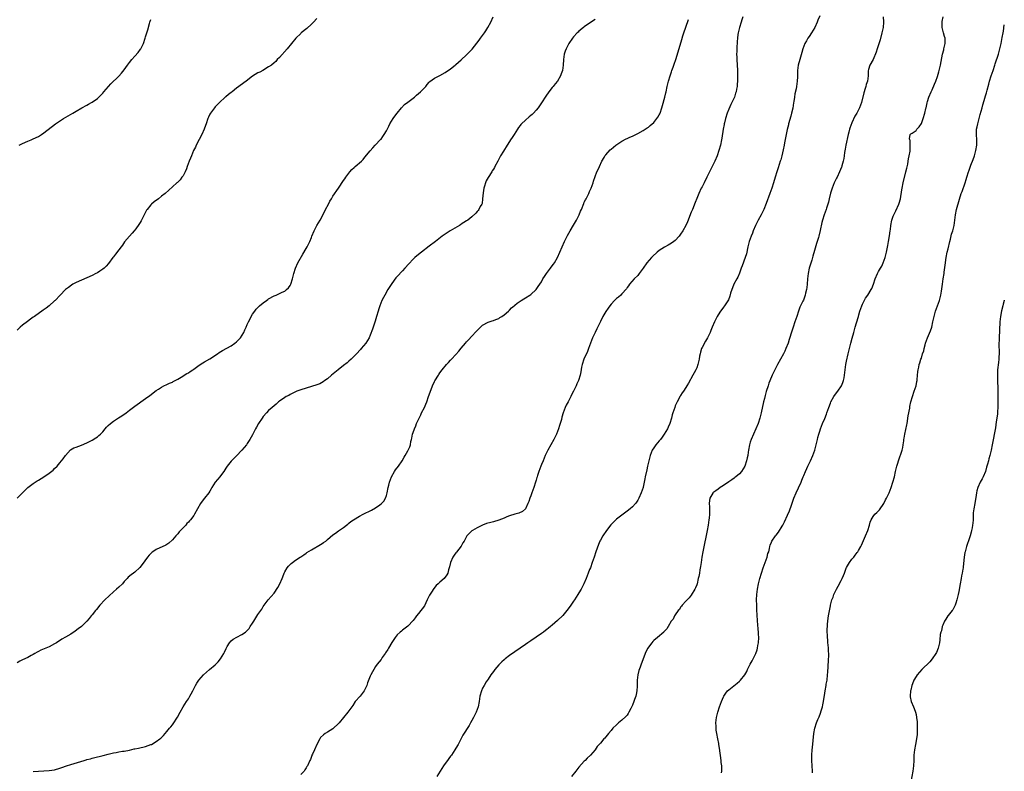
# Model space of a CAD drawing. Units: inches. Extents: x 2592000 to 2595000, y 1488000 to 1491000.
# Drawn here: x 2594632 to 2595000, y 1489861 to 1490142 of the extents above; entities that cross this region are included whole.
import ezdxf

# ---------------------------------------------------------------- set-up
doc = ezdxf.new("R2010")
doc.units = ezdxf.units.IN
doc.header["$MEASUREMENT"] = 0
doc.layers.add('LD25921488_10ft', color=60, linetype='Continuous')

msp = doc.modelspace()

# ---------------------------------------------------------------- linework, layer by layer
at = {"layer": 'LD25921488_10ft'}
for points, elevation in [([(2594931, 1490143.38), (2594930.28, 1490141.72), (2594930.04, 1490141), (2594929.16, 1490139), (2594927.96, 1490137), (2594927, 1490135.65), (2594926.56, 1490135), (2594926.03, 1490134.03), (2594925.42, 1490133), (2594924.66, 1490131), (2594924.28, 1490129.72), (2594923.52, 1490127), (2594922.98, 1490124.98), (2594922.7, 1490123), (2594922.69, 1490121.31), (2594922.63, 1490120.63), (2594922.6, 1490119), (2594922.31, 1490117), (2594922.15, 1490116.15), (2594921.74, 1490114.26), (2594921.54, 1490113), (2594921.3, 1490111.3), (2594921.2, 1490110.8), (2594920.92, 1490108.92), (2594920.49, 1490107), (2594920.15, 1490105.85), (2594919.39, 1490103), (2594919.33, 1490102.67), (2594918.89, 1490100.89), (2594918.21, 1490097.79), (2594917.84, 1490095.84), (2594917.65, 1490095), (2594917.32, 1490093.33), (2594916.81, 1490091), (2594916.42, 1490089.58), (2594916.27, 1490089), (2594915.48, 1490086.52), (2594914.95, 1490085), (2594914.3, 1490083), (2594913.72, 1490081), (2594913.09, 1490078.91), (2594912.41, 1490077), (2594911, 1490073.21), (2594910.06, 1490071), (2594909.07, 1490069), (2594907.95, 1490067), (2594906.96, 1490065.04), (2594906.12, 1490063), (2594905.83, 1490062.17), (2594905.37, 1490061), (2594904.63, 1490059), (2594904.1, 1490057), (2594903.58, 1490054.42), (2594903.19, 1490053), (2594902.06, 1490049.94), (2594901.68, 1490049), (2594901, 1490047.2), (2594900.34, 1490045.66), (2594899.96, 1490045), (2594898.89, 1490043), (2594898.37, 1490041.63), (2594898.1, 1490041), (2594897.69, 1490039.69), (2594897.39, 1490038.61), (2594896.84, 1490037.16), (2594895.46, 1490035), (2594895, 1490034.4), (2594894.37, 1490033.63), (2594893.97, 1490033), (2594893, 1490031.59), (2594892.65, 1490031), (2594891.61, 1490029), (2594890.76, 1490027), (2594890.31, 1490025.69), (2594890.02, 1490025), (2594889.1, 1490023), (2594888.29, 1490021.71), (2594887, 1490019.38), (2594886.85, 1490019), (2594886.41, 1490017.59), (2594886.27, 1490017), (2594886.1, 1490016.1), (2594885.92, 1490015), (2594885.57, 1490013.57), (2594885.48, 1490013), (2594885, 1490011.74), (2594884.65, 1490011), (2594884.1, 1490009.9), (2594883.55, 1490009), (2594881.96, 1490006.04), (2594881.36, 1490005), (2594881, 1490004.48), (2594880.03, 1490003), (2594879.61, 1490002.39), (2594879, 1490001.43), (2594878.84, 1490001.16), (2594877.71, 1489999), (2594877, 1489997.52), (2594876.78, 1489997), (2594876.09, 1489995), (2594875.86, 1489994.14), (2594875.53, 1489993), (2594874.92, 1489991), (2594874.38, 1489989.62), (2594874.04, 1489989), (2594872.85, 1489987), (2594872.13, 1489985.87), (2594871.44, 1489985), (2594871, 1489984.49), (2594869.78, 1489983), (2594869, 1489981.92), (2594868.39, 1489981), (2594867.6, 1489979), (2594867.46, 1489978.54), (2594867.15, 1489977), (2594866.68, 1489975), (2594866.34, 1489973.66), (2594865.77, 1489971), (2594865.67, 1489970.33), (2594865, 1489967.2), (2594864.94, 1489967), (2594864.26, 1489965), (2594863.4, 1489963), (2594863, 1489962.3), (2594862.49, 1489961.51), (2594862.13, 1489961), (2594861, 1489959.78), (2594860.1, 1489959), (2594859, 1489958.15), (2594857, 1489956.72), (2594855, 1489955.15), (2594853.89, 1489954.11), (2594852.93, 1489953.07), (2594851.28, 1489951), (2594849.88, 1489949), (2594849, 1489947.32), (2594848.85, 1489947), (2594848.31, 1489945.69), (2594847.33, 1489943), (2594846.63, 1489941), (2594845.98, 1489939), (2594845.29, 1489937), (2594845, 1489936.31), (2594844.48, 1489935), (2594844.02, 1489933.98), (2594843.64, 1489933), (2594842.78, 1489931), (2594841.78, 1489929), (2594841, 1489927.63), (2594840.63, 1489927), (2594839.98, 1489926.02), (2594839.35, 1489925), (2594839, 1489924.47), (2594837.94, 1489923), (2594837, 1489921.64), (2594836.49, 1489921), (2594835, 1489919.2), (2594833, 1489917.27), (2594831, 1489915.53), (2594830.35, 1489915), (2594829.59, 1489914.41), (2594829, 1489913.92), (2594828.47, 1489913.53), (2594827.79, 1489913), (2594827, 1489912.42), (2594825, 1489911.02), (2594823, 1489909.68), (2594821.94, 1489909), (2594821, 1489908.37), (2594817, 1489905.61), (2594815, 1489904.21), (2594813.43, 1489903), (2594813, 1489902.65), (2594812.13, 1489901.87), (2594811, 1489900.74), (2594809.57, 1489899), (2594809, 1489898.25), (2594808.11, 1489897), (2594807, 1489895.39), (2594806.33, 1489894.33), (2594805.52, 1489893), (2594805, 1489891.98), (2594804.55, 1489891), (2594803.99, 1489889), (2594803.72, 1489887), (2594803.36, 1489885), (2594802.61, 1489883), (2594801.62, 1489881), (2594801, 1489879.88), (2594800.48, 1489879), (2594799.9, 1489878.1), (2594797.6, 1489874.4), (2594795.81, 1489871), (2594795, 1489869.53), (2594794.66, 1489869), (2594793.31, 1489867), (2594793, 1489866.57), (2594792.31, 1489865.69), (2594791.83, 1489865), (2594791, 1489863.85), (2594790.42, 1489863), (2594789.11, 1489861), (2594787.89, 1489859)], 11090), ([(2594631, 1489963.1), (2594633, 1489964.99), (2594633.94, 1489966.06), (2594635, 1489967.02), (2594637, 1489968.49), (2594637.71, 1489969), (2594638.51, 1489969.49), (2594639, 1489969.76), (2594641, 1489971.04), (2594643, 1489972.42), (2594644.44, 1489973.56), (2594645, 1489974.08), (2594645.94, 1489975), (2594647, 1489976.2), (2594648.2, 1489977.8), (2594649.01, 1489979), (2594650.92, 1489981.08), (2594652.19, 1489981.81), (2594653, 1489982.14), (2594655.1, 1489982.9), (2594657, 1489983.75), (2594659, 1489984.75), (2594660.42, 1489985.58), (2594661, 1489985.98), (2594661.58, 1489986.42), (2594662.19, 1489987), (2594663, 1489987.84), (2594663.9, 1489989), (2594664.42, 1489989.58), (2594665, 1489990.21), (2594665.82, 1489991), (2594667, 1489991.86), (2594668.92, 1489993.08), (2594670.13, 1489993.87), (2594671.68, 1489995), (2594673, 1489995.99), (2594675, 1489997.39), (2594679, 1490000.34), (2594680.55, 1490001.45), (2594683, 1490003.3), (2594683.8, 1490003.8), (2594685, 1490004.59), (2594685.81, 1490005), (2594687, 1490005.54), (2594687.96, 1490006.04), (2594689, 1490006.45), (2594689.35, 1490006.65), (2594690.04, 1490007), (2594691, 1490007.52), (2594692.25, 1490008.25), (2594694.4, 1490009.6), (2594695, 1490009.92), (2594695.65, 1490010.35), (2594696.65, 1490011), (2594697, 1490011.24), (2594699, 1490012.71), (2594700.37, 1490013.63), (2594701, 1490013.97), (2594703, 1490015.11), (2594705.88, 1490017), (2594706.52, 1490017.48), (2594707.74, 1490018.26), (2594711, 1490020.03), (2594712.4, 1490021), (2594713, 1490021.49), (2594714.42, 1490023), (2594715.73, 1490025), (2594716.08, 1490025.92), (2594716.65, 1490027), (2594717, 1490027.92), (2594717.5, 1490029), (2594718.07, 1490030.07), (2594718.48, 1490031), (2594719, 1490031.89), (2594719.82, 1490033), (2594720.35, 1490033.65), (2594721.31, 1490034.69), (2594721.63, 1490035), (2594723, 1490036.12), (2594724.16, 1490037), (2594724.66, 1490037.34), (2594725, 1490037.55), (2594727, 1490038.67), (2594727.79, 1490039), (2594729, 1490039.56), (2594730.07, 1490040.07), (2594731, 1490040.47), (2594731.73, 1490041), (2594732.36, 1490041.64), (2594733, 1490042.55), (2594733.24, 1490043), (2594733.87, 1490045), (2594734.38, 1490047), (2594735.06, 1490049), (2594735.95, 1490051), (2594737.74, 1490054.26), (2594739, 1490056.34), (2594739.37, 1490057), (2594739.93, 1490058.07), (2594740.36, 1490059), (2594741, 1490060.49), (2594741.18, 1490061), (2594741.98, 1490063), (2594743.03, 1490065), (2594744.22, 1490067), (2594745, 1490068.4), (2594746.28, 1490071), (2594747.34, 1490073), (2594747.89, 1490074.11), (2594748.47, 1490075), (2594749, 1490075.92), (2594751.11, 1490079), (2594753, 1490081.83), (2594753.5, 1490082.5), (2594753.81, 1490083), (2594755, 1490084.58), (2594755.34, 1490085), (2594756.12, 1490085.88), (2594757, 1490086.71), (2594757.37, 1490087), (2594759.7, 1490089), (2594760.33, 1490089.67), (2594761, 1490090.55), (2594763, 1490092.94), (2594764, 1490094), (2594764.83, 1490095), (2594766.86, 1490097.14), (2594767, 1490097.32), (2594767.73, 1490098.27), (2594768.22, 1490099), (2594769, 1490100.37), (2594769.88, 1490102.12), (2594770.28, 1490103), (2594771.51, 1490105), (2594772.14, 1490105.86), (2594773, 1490107), (2594774.6, 1490109), (2594775.83, 1490110.17), (2594777, 1490111.14), (2594779.5, 1490113), (2594780.29, 1490113.71), (2594781, 1490114.3), (2594781.79, 1490115), (2594783.79, 1490117), (2594784.31, 1490117.69), (2594785, 1490118.53), (2594785.23, 1490118.77), (2594787, 1490120.11), (2594789, 1490121.05), (2594791, 1490122.19), (2594793, 1490123.6), (2594794.74, 1490125), (2594795, 1490125.2), (2594797, 1490126.95), (2594799, 1490128.82), (2594800.08, 1490129.92), (2594801.04, 1490130.96), (2594802.83, 1490133.17), (2594803.7, 1490134.3), (2594804.2, 1490135), (2594805, 1490136.05), (2594805.68, 1490137), (2594806.22, 1490137.78), (2594806.96, 1490139), (2594808.02, 1490141), (2594808.96, 1490143)], 11050), ([(2594743, 1490142.33), (2594741.8, 1490141), (2594741, 1490140.22), (2594739.31, 1490138.69), (2594737.2, 1490137), (2594737, 1490136.82), (2594735.18, 1490135), (2594733.56, 1490133), (2594731.91, 1490131), (2594729, 1490127.83), (2594728.21, 1490127), (2594727.63, 1490126.37), (2594727, 1490125.79), (2594726.01, 1490125), (2594725, 1490124.28), (2594722.83, 1490123), (2594721.65, 1490122.35), (2594721, 1490122.02), (2594719, 1490120.79), (2594716.57, 1490119), (2594715.68, 1490118.32), (2594713.84, 1490117), (2594713, 1490116.33), (2594711.3, 1490115), (2594711, 1490114.73), (2594710.01, 1490113.99), (2594709, 1490113.16), (2594708.78, 1490113), (2594706.6, 1490111), (2594705.82, 1490110.18), (2594705, 1490109.35), (2594704.7, 1490109), (2594703.22, 1490107), (2594703, 1490106.61), (2594702.48, 1490105.53), (2594702.25, 1490105), (2594701.6, 1490103), (2594701, 1490101.4), (2594700.88, 1490101), (2594700.01, 1490099), (2594699, 1490097.2), (2594697.95, 1490095), (2594697.66, 1490094.34), (2594696.95, 1490093), (2594696.12, 1490091), (2594695.83, 1490090.17), (2594695.33, 1490089), (2594694.58, 1490087), (2594694.24, 1490086.24), (2594693.76, 1490085), (2594693, 1490083.59), (2594692.57, 1490083), (2594691.89, 1490082.11), (2594690.87, 1490081.13), (2594690.72, 1490081), (2594689, 1490079.39), (2594687.74, 1490078.26), (2594686.28, 1490077), (2594685, 1490075.95), (2594683.79, 1490075), (2594682.19, 1490073.81), (2594681.25, 1490073), (2594681, 1490072.76), (2594679.58, 1490071), (2594679.33, 1490070.67), (2594678.46, 1490069), (2594677.95, 1490067.95), (2594677.3, 1490066.69), (2594677, 1490066.14), (2594676.27, 1490065), (2594675, 1490063.3), (2594674.76, 1490063), (2594673.92, 1490062.08), (2594672.99, 1490061.01), (2594671.17, 1490058.83), (2594670.31, 1490057.69), (2594669.82, 1490057), (2594669, 1490055.88), (2594667.71, 1490054.29), (2594667, 1490053.28), (2594666.77, 1490053), (2594665.19, 1490050.81), (2594664.27, 1490049.73), (2594663.49, 1490049), (2594663, 1490048.61), (2594661.92, 1490047.92), (2594661, 1490047.3), (2594660.45, 1490047), (2594659, 1490046.27), (2594657, 1490045.39), (2594655, 1490044.58), (2594653, 1490043.66), (2594651.83, 1490043), (2594651.32, 1490042.68), (2594650.15, 1490041.85), (2594649.01, 1490041), (2594647.03, 1490039), (2594645.22, 1490037), (2594645, 1490036.77), (2594643.01, 1490034.99), (2594641.88, 1490034.12), (2594640.72, 1490033.28), (2594637.43, 1490031), (2594637, 1490030.68), (2594636.01, 1490029.99), (2594634.86, 1490029.14), (2594633, 1490027.74), (2594632.15, 1490027), (2594631, 1490025.91)], 11040), ([(2594847, 1490141.98), (2594845, 1490140.7), (2594843, 1490139.26), (2594842.67, 1490139), (2594841, 1490137.6), (2594840.69, 1490137.31), (2594840.38, 1490137), (2594839, 1490135.49), (2594838.62, 1490135), (2594837.27, 1490133), (2594837, 1490132.53), (2594836.21, 1490131), (2594835.88, 1490130.12), (2594835.52, 1490129), (2594835.2, 1490127), (2594835.08, 1490125), (2594834.84, 1490123), (2594834.36, 1490121.64), (2594834.16, 1490121), (2594832.95, 1490119), (2594832.05, 1490117.95), (2594831.34, 1490117), (2594831, 1490116.58), (2594829.77, 1490115), (2594828.61, 1490113.39), (2594827, 1490110.88), (2594825.76, 1490109), (2594825, 1490108.08), (2594823.96, 1490107), (2594823.45, 1490106.55), (2594823, 1490106.12), (2594822.36, 1490105.64), (2594821, 1490104.43), (2594819.47, 1490103), (2594819.24, 1490102.76), (2594819, 1490102.43), (2594818.42, 1490101.58), (2594818.04, 1490101), (2594816.79, 1490099), (2594816.07, 1490097.93), (2594815.41, 1490097), (2594815, 1490096.4), (2594814.12, 1490095), (2594812.78, 1490092.78), (2594811.72, 1490091), (2594810.63, 1490089), (2594809.6, 1490087), (2594809.38, 1490086.62), (2594809, 1490086.05), (2594808.6, 1490085.4), (2594808.38, 1490085), (2594807.03, 1490082.97), (2594806.31, 1490081.69), (2594806.04, 1490081), (2594805.67, 1490079.67), (2594805.46, 1490079), (2594805.2, 1490077.2), (2594805, 1490075), (2594804.76, 1490073.24), (2594804.64, 1490073), (2594804.13, 1490072.13), (2594803.63, 1490071), (2594803.38, 1490070.62), (2594803, 1490070.2), (2594802.45, 1490069.55), (2594801, 1490068.2), (2594799.42, 1490067), (2594799.16, 1490066.83), (2594799, 1490066.76), (2594797.95, 1490066.05), (2594797, 1490065.49), (2594796.73, 1490065.27), (2594796.31, 1490065), (2594792.84, 1490063), (2594791.69, 1490062.31), (2594789.89, 1490061), (2594787.35, 1490059), (2594785, 1490057.3), (2594782.15, 1490055), (2594780.39, 1490053.61), (2594779.67, 1490053), (2594779, 1490052.36), (2594777.36, 1490050.64), (2594775.94, 1490049), (2594775, 1490048.01), (2594773, 1490045.96), (2594772.55, 1490045.45), (2594771, 1490043.34), (2594769.53, 1490041), (2594768.37, 1490039), (2594767.91, 1490038.09), (2594767.37, 1490037), (2594766.56, 1490035), (2594766.17, 1490033.83), (2594765.92, 1490033), (2594765.36, 1490031), (2594764.81, 1490029.19), (2594764.07, 1490027), (2594763.82, 1490026.18), (2594763, 1490023.93), (2594762.55, 1490023), (2594761.28, 1490021), (2594759.62, 1490019), (2594759.32, 1490018.68), (2594757.82, 1490017), (2594757, 1490016.15), (2594755.81, 1490015), (2594755, 1490014.28), (2594754.31, 1490013.69), (2594753, 1490012.63), (2594750.93, 1490011), (2594748.52, 1490009), (2594747, 1490007.67), (2594746.02, 1490007), (2594745.44, 1490006.56), (2594744.16, 1490005.84), (2594743, 1490005.43), (2594741, 1490004.79), (2594737, 1490003.54), (2594735.54, 1490003), (2594735, 1490002.76), (2594733.84, 1490002.15), (2594733, 1490001.77), (2594732.51, 1490001.49), (2594731.54, 1490001), (2594731, 1490000.7), (2594729, 1489999.3), (2594728.62, 1489999), (2594727.78, 1489998.22), (2594727, 1489997.59), (2594726.31, 1489997), (2594725, 1489995.81), (2594724.21, 1489995), (2594723, 1489993.57), (2594722.56, 1489993), (2594721.21, 1489991), (2594720.45, 1489989.55), (2594720.14, 1489989), (2594719, 1489986.72), (2594718.01, 1489985), (2594717, 1489983.45), (2594716.69, 1489983), (2594715, 1489980.93), (2594713, 1489978.91), (2594711, 1489976.91), (2594709.52, 1489975), (2594709, 1489974.25), (2594708.24, 1489973), (2594707, 1489971.38), (2594706.73, 1489971), (2594705.94, 1489970.06), (2594705.03, 1489969), (2594703.76, 1489967), (2594703.51, 1489966.49), (2594703, 1489965.65), (2594702.58, 1489965), (2594701.05, 1489963), (2594700.14, 1489961.86), (2594699.55, 1489961), (2594697.31, 1489957), (2594697, 1489956.55), (2594695.8, 1489955), (2594695.41, 1489954.59), (2594695, 1489954.12), (2594694.45, 1489953.55), (2594693.99, 1489953), (2594693, 1489951.98), (2594691.56, 1489950.44), (2594691, 1489949.76), (2594690.32, 1489949), (2594689, 1489947.45), (2594687.74, 1489946.26), (2594687, 1489945.74), (2594686.54, 1489945.46), (2594683, 1489943.88), (2594681.66, 1489943), (2594681.29, 1489942.71), (2594680.31, 1489941.69), (2594679.74, 1489941), (2594677.78, 1489938.22), (2594676.9, 1489937.1), (2594675, 1489935.38), (2594674.43, 1489935), (2594673.59, 1489934.41), (2594672.53, 1489933.47), (2594672.11, 1489933), (2594671, 1489931.85), (2594670.33, 1489931), (2594669, 1489929.79), (2594668.17, 1489929), (2594667, 1489928.03), (2594663.82, 1489925), (2594661.85, 1489923), (2594660.59, 1489921.41), (2594660.22, 1489921), (2594659, 1489919.43), (2594658.63, 1489919), (2594657.92, 1489918.08), (2594656.98, 1489917.02), (2594655, 1489915.09), (2594653.85, 1489914.15), (2594652.69, 1489913.31), (2594651, 1489912.24), (2594649, 1489911.04), (2594647.71, 1489910.29), (2594645.74, 1489909), (2594645, 1489908.57), (2594643, 1489907.51), (2594639.84, 1489906.16), (2594639, 1489905.77), (2594638.52, 1489905.48), (2594637.65, 1489905), (2594637, 1489904.61), (2594636.19, 1489904.19), (2594635, 1489903.51), (2594633, 1489902.61), (2594631.94, 1489902.06), (2594631, 1489901.44)], 11060), ([(2594631.78, 1490095), (2594633, 1490095.68), (2594635, 1490096.57), (2594636.17, 1490097), (2594636.76, 1490097.24), (2594638.13, 1490097.87), (2594639, 1490098.3), (2594640.12, 1490099), (2594641, 1490099.62), (2594645.28, 1490103), (2594648.35, 1490105), (2594650.06, 1490105.94), (2594651.82, 1490107), (2594653, 1490107.68), (2594655.2, 1490109), (2594657, 1490110.01), (2594657.65, 1490110.35), (2594658.77, 1490111), (2594659, 1490111.14), (2594661, 1490112.5), (2594661.57, 1490113), (2594662.3, 1490113.7), (2594663, 1490114.48), (2594663.41, 1490115), (2594665.12, 1490117), (2594666.03, 1490117.97), (2594669, 1490120.84), (2594670.03, 1490121.97), (2594671, 1490123.22), (2594672.25, 1490125), (2594672.59, 1490125.41), (2594673, 1490125.94), (2594673.86, 1490127), (2594675, 1490128.25), (2594676.28, 1490129.72), (2594677.12, 1490130.88), (2594677.19, 1490131), (2594678.18, 1490133), (2594678.87, 1490135), (2594679, 1490135.47), (2594679.48, 1490137), (2594679.83, 1490138.17), (2594680.47, 1490140.47), (2594680.63, 1490141), (2594681, 1490142.01)], 11030), ([(2594637, 1489860.9), (2594639, 1489861.01), (2594640.92, 1489861.08), (2594643, 1489861.2), (2594645, 1489861.52), (2594647, 1489862.09), (2594647.68, 1489862.32), (2594649.48, 1489863), (2594651, 1489863.5), (2594656.04, 1489865), (2594656.77, 1489865.23), (2594657, 1489865.32), (2594658.36, 1489865.64), (2594659, 1489865.84), (2594659.97, 1489866.03), (2594661, 1489866.28), (2594661.59, 1489866.41), (2594663.19, 1489866.81), (2594665, 1489867.32), (2594667, 1489867.78), (2594667.97, 1489867.97), (2594669, 1489868.14), (2594670.39, 1489868.39), (2594671, 1489868.47), (2594673, 1489868.87), (2594674.74, 1489869.26), (2594675, 1489869.34), (2594676.39, 1489869.61), (2594679, 1489870.16), (2594681, 1489870.88), (2594681.24, 1489871), (2594683, 1489872.01), (2594684.37, 1489873), (2594684.71, 1489873.29), (2594685, 1489873.62), (2594685.68, 1489874.32), (2594687, 1489875.85), (2594687.92, 1489877), (2594688.44, 1489877.56), (2594689, 1489878.26), (2594689.32, 1489878.68), (2594690.89, 1489881.11), (2594691.92, 1489883), (2594693.07, 1489885), (2594694.34, 1489887), (2594695, 1489888.07), (2594695.55, 1489889), (2594696.07, 1489889.93), (2594696.63, 1489891), (2594697, 1489891.75), (2594697.67, 1489893), (2594698.15, 1489893.85), (2594698.91, 1489895), (2594700.66, 1489897), (2594702.91, 1489899), (2594705, 1489900.79), (2594706.11, 1489901.89), (2594707.04, 1489902.96), (2594708.3, 1489905), (2594708.53, 1489905.47), (2594709.15, 1489906.85), (2594709.55, 1489907.55), (2594710.32, 1489909), (2594711, 1489909.75), (2594711.7, 1489910.3), (2594713.07, 1489911.07), (2594715, 1489912.01), (2594716.36, 1489913), (2594716.72, 1489913.28), (2594717.67, 1489914.33), (2594718.14, 1489915), (2594719, 1489916.32), (2594719.41, 1489917), (2594721, 1489919.52), (2594722.03, 1489921), (2594722.41, 1489921.59), (2594723, 1489922.53), (2594724.87, 1489925), (2594727, 1489927.53), (2594728.4, 1489929.6), (2594729.14, 1489931), (2594730.04, 1489933), (2594730.31, 1489933.69), (2594730.76, 1489935), (2594731, 1489935.52), (2594731.89, 1489937), (2594732.39, 1489937.61), (2594733, 1489938.24), (2594733.4, 1489938.6), (2594733.91, 1489939), (2594735, 1489939.82), (2594736.75, 1489941), (2594737, 1489941.15), (2594738.09, 1489941.91), (2594739, 1489942.46), (2594739.32, 1489942.68), (2594741, 1489943.77), (2594744.34, 1489945.66), (2594745, 1489946.12), (2594745.56, 1489946.44), (2594746.39, 1489947), (2594747, 1489947.59), (2594749, 1489949.31), (2594750.01, 1489950.01), (2594751.16, 1489950.84), (2594753, 1489952.08), (2594754.12, 1489953), (2594754.62, 1489953.38), (2594755, 1489953.64), (2594755.73, 1489954.27), (2594756.77, 1489955), (2594759, 1489956.31), (2594760.34, 1489957), (2594763.47, 1489958.53), (2594765, 1489959.41), (2594766.6, 1489960.6), (2594767, 1489960.88), (2594768.03, 1489961.97), (2594768.62, 1489963), (2594769, 1489964.04), (2594769.29, 1489965), (2594769.71, 1489967), (2594769.96, 1489967.96), (2594770.2, 1489969), (2594770.91, 1489971), (2594772, 1489973), (2594772.42, 1489973.58), (2594773.48, 1489975), (2594774.87, 1489977), (2594775.62, 1489978.38), (2594776.04, 1489979), (2594777, 1489980.71), (2594777.19, 1489981), (2594777.76, 1489982.24), (2594777.99, 1489983), (2594778.18, 1489984.18), (2594778.38, 1489985), (2594778.51, 1489985.49), (2594778.8, 1489987), (2594779, 1489987.56), (2594779.47, 1489989), (2594779.96, 1489990.04), (2594780.33, 1489991), (2594781, 1489992.43), (2594781.25, 1489993), (2594781.83, 1489994.17), (2594782.19, 1489995), (2594783.22, 1489997), (2594783.8, 1489998.2), (2594784.14, 1489999), (2594784.8, 1490001), (2594785.32, 1490002.68), (2594786.21, 1490005), (2594787, 1490006.67), (2594787.12, 1490006.88), (2594788.43, 1490009), (2594788.67, 1490009.33), (2594789, 1490009.87), (2594789.84, 1490011), (2594791.45, 1490013), (2594792.24, 1490013.76), (2594793, 1490014.67), (2594793.17, 1490014.83), (2594793.31, 1490015), (2594795, 1490016.8), (2594796.05, 1490017.95), (2594797, 1490019.14), (2594798.55, 1490021), (2594799, 1490021.5), (2594799.71, 1490022.29), (2594801, 1490023.62), (2594802.62, 1490025.38), (2594803, 1490025.77), (2594804.17, 1490027), (2594805, 1490027.7), (2594807, 1490028.89), (2594808.61, 1490029.39), (2594809, 1490029.53), (2594809.88, 1490029.88), (2594811, 1490030.28), (2594811.46, 1490030.54), (2594812.17, 1490031), (2594813, 1490031.59), (2594814.7, 1490033), (2594815, 1490033.29), (2594815.82, 1490034.18), (2594816.74, 1490035), (2594817, 1490035.26), (2594817.94, 1490035.94), (2594819, 1490036.76), (2594819.4, 1490037), (2594820.37, 1490037.63), (2594821, 1490037.96), (2594822.66, 1490039), (2594823, 1490039.24), (2594825.05, 1490041), (2594825.81, 1490042.19), (2594826.4, 1490043), (2594827, 1490043.92), (2594827.55, 1490045), (2594828.11, 1490045.89), (2594828.89, 1490047), (2594830.35, 1490049), (2594831, 1490049.86), (2594831.46, 1490050.54), (2594831.82, 1490051), (2594833.02, 1490053), (2594833.88, 1490055), (2594834.68, 1490057), (2594835.61, 1490059), (2594836.77, 1490061.23), (2594837.73, 1490063), (2594838.92, 1490065.08), (2594840.07, 1490067), (2594841.12, 1490069), (2594841.63, 1490070.37), (2594841.91, 1490071), (2594842.77, 1490073.23), (2594843, 1490073.7), (2594843.45, 1490074.55), (2594843.71, 1490075), (2594844.73, 1490077), (2594845, 1490077.68), (2594845.56, 1490079), (2594846.26, 1490081), (2594846.42, 1490081.58), (2594847, 1490083.34), (2594847.67, 1490085), (2594848.13, 1490085.87), (2594848.63, 1490087), (2594849.61, 1490089), (2594850.39, 1490090.39), (2594850.71, 1490091), (2594851, 1490091.44), (2594852.71, 1490093.29), (2594853, 1490093.55), (2594854.77, 1490095), (2594857, 1490096.49), (2594858.63, 1490097.37), (2594859, 1490097.52), (2594860, 1490098), (2594861, 1490098.41), (2594862.29, 1490099), (2594863, 1490099.35), (2594865, 1490100.5), (2594866.51, 1490101.49), (2594867, 1490101.79), (2594867.66, 1490102.34), (2594869, 1490103.51), (2594870.16, 1490105), (2594870.5, 1490105.5), (2594871, 1490106.32), (2594871.23, 1490106.77), (2594871.33, 1490107), (2594871.98, 1490109), (2594872.18, 1490109.82), (2594873.06, 1490113), (2594873.45, 1490114.55), (2594873.58, 1490115), (2594874.03, 1490117), (2594874.51, 1490119), (2594875.07, 1490121), (2594875.57, 1490122.43), (2594875.75, 1490123), (2594876.16, 1490124.16), (2594876.63, 1490125.37), (2594877.18, 1490127), (2594878.06, 1490129.94), (2594879.41, 1490134.59), (2594879.85, 1490135.85), (2594880.22, 1490137), (2594881, 1490139.17), (2594881.93, 1490142.07)], 11070), ([(2594902.25, 1490143), (2594901.84, 1490141.84), (2594901.64, 1490141), (2594900.95, 1490139), (2594900.49, 1490137), (2594900.4, 1490136.4), (2594900.23, 1490135), (2594900.19, 1490133.81), (2594900.11, 1490133), (2594900.04, 1490132.04), (2594900.01, 1490129.99), (2594899.95, 1490129), (2594899.96, 1490127.96), (2594899.99, 1490127), (2594900.24, 1490123), (2594900.28, 1490121), (2594900.27, 1490120.27), (2594900.23, 1490119), (2594900.13, 1490117.87), (2594900.08, 1490117), (2594899.93, 1490115.93), (2594899.77, 1490115), (2594899.56, 1490114.44), (2594899.15, 1490113), (2594898.16, 1490111), (2594897.71, 1490110.29), (2594897, 1490108.44), (2594896.36, 1490107), (2594895.73, 1490105), (2594895.36, 1490103.36), (2594895.3, 1490103), (2594895.28, 1490102.72), (2594894.95, 1490100.95), (2594894.41, 1490097.59), (2594894.3, 1490097), (2594893.85, 1490095), (2594893.27, 1490093), (2594892.6, 1490091), (2594891.8, 1490089), (2594890.83, 1490087), (2594888.8, 1490083), (2594887.76, 1490081), (2594887, 1490079.48), (2594886.74, 1490079), (2594885.84, 1490077), (2594885.06, 1490075.06), (2594884.42, 1490073.58), (2594883.38, 1490071), (2594883, 1490069.96), (2594881.63, 1490066.37), (2594881, 1490065.04), (2594879.84, 1490063), (2594879, 1490061.71), (2594878.48, 1490061), (2594877, 1490059.39), (2594876.51, 1490059), (2594875.64, 1490058.36), (2594875, 1490057.97), (2594874.38, 1490057.62), (2594873, 1490056.91), (2594871, 1490055.65), (2594870.19, 1490055), (2594868.55, 1490053.45), (2594868.14, 1490053), (2594866.41, 1490051), (2594865, 1490048.98), (2594863.45, 1490047), (2594863.28, 1490046.72), (2594863, 1490046.35), (2594861.58, 1490045), (2594859.91, 1490043), (2594859.56, 1490042.44), (2594859, 1490041.79), (2594858.71, 1490041.29), (2594857, 1490039.41), (2594856.6, 1490039), (2594855.76, 1490038.24), (2594855, 1490037.67), (2594854.3, 1490037), (2594853, 1490035.64), (2594852.51, 1490035), (2594851.88, 1490034.12), (2594851, 1490032.82), (2594849.98, 1490031), (2594849, 1490029.15), (2594847.67, 1490026.33), (2594847.01, 1490025), (2594846.11, 1490023), (2594845.33, 1490021), (2594844.6, 1490019), (2594844.13, 1490017.87), (2594842.86, 1490015), (2594842.22, 1490013), (2594841.99, 1490011.99), (2594841.67, 1490010.33), (2594841.39, 1490009), (2594840.8, 1490007), (2594840.22, 1490005.78), (2594839.9, 1490005), (2594838.93, 1490003), (2594838.27, 1490001.73), (2594837.96, 1490001), (2594836.92, 1489999), (2594836.24, 1489997.76), (2594835.9, 1489997), (2594835.09, 1489994.91), (2594834.63, 1489993.37), (2594834.42, 1489992.42), (2594834.01, 1489991), (2594833.73, 1489990.27), (2594833.37, 1489989), (2594832.6, 1489987), (2594831.64, 1489985), (2594830.44, 1489983), (2594829.34, 1489981), (2594828.42, 1489979), (2594828.01, 1489977.99), (2594827.56, 1489977), (2594827, 1489975.58), (2594826.73, 1489975), (2594825.95, 1489973), (2594825.49, 1489971.49), (2594825.32, 1489971), (2594825.25, 1489970.75), (2594825, 1489969.72), (2594824.79, 1489969), (2594824.17, 1489967), (2594823.41, 1489965), (2594823, 1489963.87), (2594822.62, 1489963), (2594822.2, 1489961.8), (2594821.87, 1489961), (2594821, 1489959.05), (2594819.91, 1489958.09), (2594818.55, 1489957.45), (2594817, 1489957.1), (2594815, 1489956.41), (2594814.02, 1489956.02), (2594813, 1489955.58), (2594811, 1489954.79), (2594809, 1489954.17), (2594808.06, 1489953.94), (2594806.49, 1489953.51), (2594804.98, 1489953), (2594803, 1489951.99), (2594801.2, 1489951), (2594801, 1489950.84), (2594799.04, 1489949), (2594798.03, 1489947), (2594797.62, 1489946.38), (2594796.91, 1489945.09), (2594795.17, 1489942.83), (2594795, 1489942.56), (2594794.33, 1489941.67), (2594793.89, 1489941), (2594792.98, 1489939), (2594792.57, 1489937.43), (2594792.46, 1489937), (2594792.25, 1489936.25), (2594791.96, 1489935), (2594791.62, 1489934.38), (2594790.62, 1489933), (2594789, 1489931.6), (2594788.39, 1489931), (2594787.65, 1489930.35), (2594786.72, 1489929.28), (2594785.86, 1489927.86), (2594785.18, 1489926.82), (2594784.52, 1489925.48), (2594784.31, 1489925), (2594783.2, 1489922.8), (2594782.39, 1489921.61), (2594781.92, 1489921), (2594781, 1489919.87), (2594780.26, 1489919), (2594779.72, 1489918.28), (2594779, 1489917.25), (2594777, 1489915.15), (2594775, 1489913.69), (2594774.64, 1489913.36), (2594774.17, 1489913), (2594773, 1489911.89), (2594772.31, 1489911), (2594771.76, 1489910.24), (2594771, 1489909.13), (2594769.76, 1489907), (2594769.5, 1489906.5), (2594768.73, 1489905.27), (2594768.52, 1489905), (2594767.46, 1489903.46), (2594767, 1489902.76), (2594765.61, 1489901), (2594765, 1489900.1), (2594764.3, 1489899), (2594763.84, 1489898.16), (2594763.25, 1489897), (2594763, 1489896.46), (2594762.01, 1489893.99), (2594761.68, 1489893), (2594761, 1489891.54), (2594760.73, 1489891), (2594759.99, 1489890.01), (2594759.19, 1489889), (2594757.4, 1489887), (2594756.42, 1489885.58), (2594756.04, 1489885), (2594754.64, 1489883), (2594753.01, 1489881), (2594751.32, 1489879), (2594751, 1489878.67), (2594749.25, 1489877), (2594749, 1489876.82), (2594747, 1489875.58), (2594746.11, 1489875), (2594745.46, 1489874.54), (2594744.44, 1489873.56), (2594744.08, 1489873), (2594743.03, 1489871), (2594742.13, 1489869), (2594741.35, 1489867.35), (2594741.2, 1489867), (2594741.16, 1489866.84), (2594740.61, 1489865.39), (2594740.4, 1489865), (2594739.57, 1489863), (2594739.31, 1489862.69), (2594739, 1489862.18), (2594738.49, 1489861.51), (2594738.22, 1489861), (2594737, 1489859.72)], 11080), ([(2594954.66, 1490143), (2594954.82, 1490141.18), (2594954.86, 1490141), (2594954.66, 1490139), (2594954.23, 1490137), (2594953.54, 1490134.46), (2594952.52, 1490131), (2594952.16, 1490129.84), (2594951, 1490127.06), (2594949.7, 1490125), (2594949.28, 1490123.28), (2594949.15, 1490122.85), (2594949.14, 1490121), (2594948.81, 1490119), (2594948.3, 1490117.7), (2594948.21, 1490117), (2594947.89, 1490115.89), (2594947.58, 1490115), (2594947.45, 1490114.55), (2594946.56, 1490111), (2594945.86, 1490109), (2594944.86, 1490107), (2594944.16, 1490105.84), (2594943, 1490103.41), (2594942.83, 1490103), (2594942.75, 1490102.75), (2594942.11, 1490101), (2594941.83, 1490099.83), (2594941.59, 1490099), (2594940.76, 1490095), (2594940.5, 1490093.5), (2594940.26, 1490092.26), (2594940.09, 1490091), (2594939.99, 1490090.01), (2594939.75, 1490089), (2594939.28, 1490087.28), (2594939.22, 1490087), (2594939.17, 1490086.83), (2594938.45, 1490085), (2594937.49, 1490083), (2594937.32, 1490082.68), (2594937, 1490082.14), (2594936.62, 1490081.39), (2594936.44, 1490081), (2594935.59, 1490079), (2594935.47, 1490078.53), (2594935, 1490077.04), (2594934.57, 1490075), (2594934.31, 1490073.69), (2594933.51, 1490071.51), (2594933.36, 1490071), (2594932.66, 1490069), (2594932.07, 1490067), (2594931.84, 1490066.16), (2594931.18, 1490063.18), (2594930.65, 1490061), (2594930.52, 1490060.52), (2594930.07, 1490059), (2594929.8, 1490058.2), (2594929, 1490055.61), (2594928.42, 1490053.58), (2594928.29, 1490053), (2594928, 1490052), (2594927.52, 1490050.48), (2594927.1, 1490049), (2594926.68, 1490047), (2594926.46, 1490045), (2594926.3, 1490043), (2594926.16, 1490041.84), (2594926.03, 1490041), (2594925.71, 1490039.71), (2594925.55, 1490039), (2594925, 1490037.41), (2594924.88, 1490037.12), (2594924.65, 1490036.65), (2594923.59, 1490034.41), (2594923.08, 1490033), (2594922.4, 1490031), (2594922.02, 1490029.98), (2594921.72, 1490029), (2594921.02, 1490026.98), (2594920.54, 1490025.46), (2594919.62, 1490022.38), (2594919.16, 1490021), (2594918.39, 1490019), (2594917.94, 1490018.06), (2594917.42, 1490017), (2594915.18, 1490013), (2594914.17, 1490011), (2594913.26, 1490009), (2594913, 1490008.38), (2594912.02, 1490005.98), (2594911.67, 1490005), (2594911.02, 1490002.98), (2594910.57, 1490001.43), (2594910.33, 1490000.33), (2594910, 1489999), (2594909.06, 1489994.94), (2594908.55, 1489993), (2594907.93, 1489991), (2594907.17, 1489989), (2594906.23, 1489987), (2594905.34, 1489985), (2594905, 1489983.93), (2594904.73, 1489983), (2594904.37, 1489981), (2594904.26, 1489980.26), (2594904.1, 1489979), (2594903.92, 1489978.08), (2594903.67, 1489977), (2594902.95, 1489975), (2594901.75, 1489973), (2594901, 1489972.17), (2594899.65, 1489971), (2594899.28, 1489970.72), (2594899, 1489970.54), (2594898.11, 1489969.89), (2594897, 1489969.16), (2594895, 1489967.72), (2594893.79, 1489967), (2594893, 1489966.45), (2594892.19, 1489965.81), (2594891.04, 1489965), (2594891, 1489964.95), (2594889.96, 1489963), (2594889.79, 1489962.21), (2594889.7, 1489961), (2594889.76, 1489959.76), (2594889.75, 1489959), (2594889.78, 1489958.22), (2594889.76, 1489957), (2594889.61, 1489955.61), (2594889.57, 1489955), (2594889.25, 1489953), (2594888.92, 1489951), (2594888.41, 1489948.41), (2594887.9, 1489946.1), (2594887.27, 1489943), (2594886.93, 1489940.93), (2594886.66, 1489939), (2594886.47, 1489937.53), (2594886.21, 1489936.21), (2594886.02, 1489935), (2594885.75, 1489933.74), (2594885.61, 1489933), (2594885.13, 1489931), (2594885, 1489930.62), (2594884.53, 1489929.47), (2594884.32, 1489929), (2594883, 1489926.76), (2594882.2, 1489925.8), (2594881.41, 1489925), (2594881, 1489924.51), (2594879.57, 1489923), (2594879.34, 1489922.66), (2594879, 1489922.25), (2594878.53, 1489921.47), (2594878.13, 1489921), (2594877, 1489919.39), (2594876.77, 1489919), (2594876.19, 1489917.81), (2594875.52, 1489917), (2594874.29, 1489915), (2594873.82, 1489914.18), (2594873, 1489913.31), (2594872.87, 1489913.13), (2594872.73, 1489913), (2594870.38, 1489911), (2594869, 1489909.8), (2594868.59, 1489909.41), (2594868.25, 1489909), (2594867, 1489907.32), (2594866.78, 1489907), (2594866.12, 1489905.88), (2594865.73, 1489905), (2594864.46, 1489901.54), (2594864.29, 1489901), (2594863.9, 1489899.9), (2594863.41, 1489898.59), (2594862.98, 1489897.02), (2594862.78, 1489895), (2594862.77, 1489893), (2594862.73, 1489892.73), (2594862.63, 1489891), (2594862.38, 1489889.62), (2594862.2, 1489889), (2594861.77, 1489887.77), (2594861.52, 1489887), (2594861, 1489885.64), (2594860.81, 1489885.19), (2594860.37, 1489884.37), (2594859.68, 1489883), (2594859.43, 1489882.57), (2594859, 1489881.97), (2594858.56, 1489881.44), (2594857, 1489880.01), (2594855.74, 1489879), (2594855.36, 1489878.64), (2594855, 1489878.33), (2594853.71, 1489877), (2594853, 1489876.21), (2594852.02, 1489875), (2594851.58, 1489874.42), (2594851, 1489873.76), (2594850.66, 1489873.34), (2594850.34, 1489873), (2594849, 1489871.41), (2594848.58, 1489871), (2594847.84, 1489870.16), (2594847, 1489868.97), (2594845.33, 1489867), (2594844.11, 1489865.89), (2594843.27, 1489865), (2594843, 1489864.76), (2594841, 1489862.5), (2594839.79, 1489861), (2594838.25, 1489859)], 11100), ([(2594894.34, 1489860.34), (2594894.45, 1489861), (2594894.37, 1489862.37), (2594894.37, 1489863), (2594894.21, 1489864.21), (2594894.13, 1489865), (2594893.56, 1489869.56), (2594893.3, 1489871), (2594893.26, 1489871.26), (2594892.87, 1489873), (2594892.49, 1489875), (2594892.3, 1489876.3), (2594892.23, 1489877), (2594892.23, 1489877.77), (2594892.18, 1489879), (2594892.41, 1489881), (2594892.86, 1489883), (2594893.48, 1489885), (2594894.24, 1489887), (2594895, 1489888.72), (2594895.16, 1489889), (2594895.86, 1489890.14), (2594896.58, 1489891), (2594897, 1489891.44), (2594900.13, 1489893.87), (2594901, 1489894.59), (2594901.38, 1489895), (2594902.97, 1489897.03), (2594903.71, 1489898.29), (2594904.05, 1489899), (2594905.05, 1489901), (2594905.73, 1489902.27), (2594906.08, 1489903), (2594907, 1489904.74), (2594907.12, 1489905), (2594907.61, 1489906.39), (2594907.77, 1489907), (2594907.91, 1489907.91), (2594908.09, 1489909), (2594908.2, 1489911), (2594908.17, 1489912.17), (2594908.12, 1489913), (2594907.99, 1489914.01), (2594907.82, 1489915.82), (2594907.68, 1489917), (2594907.57, 1489919.57), (2594907.55, 1489921), (2594907.43, 1489923), (2594907.38, 1489925), (2594907.47, 1489927), (2594907.7, 1489929), (2594908.09, 1489931), (2594908.61, 1489933), (2594909.22, 1489935), (2594909.9, 1489937), (2594910.65, 1489939), (2594911.37, 1489941), (2594911.66, 1489942.34), (2594911.92, 1489943), (2594912.28, 1489944.28), (2594912.35, 1489945), (2594912.49, 1489945.51), (2594913, 1489946.63), (2594913.15, 1489947), (2594914.53, 1489949), (2594914.76, 1489949.24), (2594915.63, 1489950.37), (2594917, 1489952.59), (2594917.24, 1489953), (2594917.84, 1489954.16), (2594919, 1489956.67), (2594919.67, 1489958.33), (2594920.4, 1489960.4), (2594921.36, 1489963), (2594922.2, 1489965), (2594923.09, 1489966.91), (2594924.02, 1489969), (2594924.28, 1489969.72), (2594924.81, 1489971), (2594925, 1489971.5), (2594925.63, 1489973), (2594926.19, 1489974.19), (2594926.54, 1489975), (2594927.5, 1489977), (2594928.39, 1489979), (2594929.11, 1489981), (2594929.67, 1489983), (2594930.14, 1489985), (2594930.33, 1489985.67), (2594930.65, 1489987), (2594931, 1489988.05), (2594931.29, 1489989), (2594932.06, 1489991), (2594932.85, 1489992.85), (2594933.49, 1489994.51), (2594933.7, 1489995), (2594934.4, 1489997), (2594935, 1489998.56), (2594935.16, 1489999), (2594936.22, 1490001), (2594936.52, 1490001.48), (2594937.72, 1490003), (2594939.11, 1490005), (2594939.69, 1490006.31), (2594939.91, 1490007), (2594940.09, 1490008.09), (2594940.27, 1490009), (2594940.46, 1490011), (2594940.73, 1490013), (2594941, 1490014.23), (2594941.66, 1490017), (2594942.11, 1490019), (2594942.45, 1490020.45), (2594942.58, 1490021), (2594943.11, 1490022.89), (2594943.72, 1490025), (2594943.99, 1490026.01), (2594944.31, 1490027), (2594945.39, 1490030.61), (2594945.46, 1490031), (2594945.58, 1490031.58), (2594945.99, 1490033), (2594946.7, 1490035), (2594947, 1490035.61), (2594948.16, 1490037.84), (2594949, 1490039), (2594950.27, 1490041), (2594950.51, 1490041.49), (2594951.15, 1490043), (2594951.76, 1490045), (2594952.57, 1490047), (2594953, 1490047.79), (2594953.74, 1490049), (2594954.2, 1490049.8), (2594954.74, 1490051), (2594955.45, 1490053), (2594955.95, 1490055), (2594956.44, 1490057.56), (2594956.69, 1490059), (2594957.08, 1490061.08), (2594957.39, 1490063), (2594957.45, 1490063.45), (2594957.6, 1490065), (2594957.91, 1490067), (2594958.42, 1490068.42), (2594958.65, 1490069), (2594959.48, 1490070.52), (2594960.6, 1490073), (2594960.7, 1490073.3), (2594961.15, 1490075), (2594961.71, 1490078.29), (2594961.81, 1490079), (2594962.23, 1490081), (2594963.23, 1490085), (2594963.54, 1490086.46), (2594963.88, 1490087.88), (2594964.07, 1490089), (2594964.13, 1490089.87), (2594964.48, 1490091), (2594964.8, 1490092.8), (2594964.79, 1490093), (2594964.75, 1490093.25), (2594964.81, 1490095), (2594964.75, 1490096.75), (2594964.67, 1490097), (2594964.59, 1490097.41), (2594964.85, 1490099), (2594965, 1490099.22), (2594965.54, 1490099.54), (2594967, 1490100.49), (2594967.32, 1490101), (2594968.18, 1490101.82), (2594969, 1490103.14), (2594969.73, 1490105), (2594970.33, 1490107), (2594970.72, 1490108.72), (2594970.77, 1490109), (2594971.16, 1490110.84), (2594971.32, 1490111.32), (2594971.81, 1490113), (2594972.64, 1490115), (2594973, 1490115.71), (2594973.86, 1490117.86), (2594974.36, 1490119), (2594975, 1490120.73), (2594975.51, 1490122.49), (2594976.12, 1490125), (2594976.95, 1490129.05), (2594977.34, 1490130.66), (2594977.44, 1490131), (2594977.85, 1490133), (2594977.85, 1490134.15), (2594977.83, 1490135), (2594977.6, 1490135.6), (2594977.3, 1490137), (2594977, 1490138.07), (2594976.81, 1490139), (2594976.74, 1490140.74), (2594976.75, 1490141), (2594976.79, 1490141.21), (2594977.16, 1490143)], 11110), ([(2594928.34, 1489860.34), (2594928.36, 1489861), (2594928.22, 1489863), (2594928.05, 1489865), (2594928.02, 1489867), (2594928.15, 1489869), (2594928.24, 1489869.76), (2594928.79, 1489875), (2594929.14, 1489877), (2594929.78, 1489879), (2594930.34, 1489880.34), (2594930.76, 1489881.24), (2594931.33, 1489882.67), (2594931.56, 1489883.56), (2594931.99, 1489885), (2594932.18, 1489885.82), (2594932.4, 1489887), (2594932.65, 1489888.65), (2594932.76, 1489889.24), (2594933.01, 1489891.01), (2594933.38, 1489893), (2594933.45, 1489893.45), (2594933.72, 1489895), (2594933.94, 1489897), (2594934.01, 1489897.99), (2594934.29, 1489902.29), (2594934.36, 1489904.36), (2594934.35, 1489905), (2594934.31, 1489905.69), (2594934.26, 1489907), (2594934.17, 1489908.17), (2594934.08, 1489909), (2594934.02, 1489910.02), (2594933.92, 1489911), (2594933.91, 1489911.91), (2594933.84, 1489913), (2594933.82, 1489914.18), (2594933.85, 1489915), (2594933.93, 1489915.93), (2594933.97, 1489917), (2594934.15, 1489918.15), (2594934.26, 1489919), (2594935, 1489922.83), (2594935.04, 1489923), (2594935.58, 1489925), (2594935.97, 1489926.03), (2594936.32, 1489927), (2594937.23, 1489929), (2594937.84, 1489930.16), (2594939, 1489932.26), (2594939.43, 1489933), (2594939.93, 1489934.07), (2594940.27, 1489935), (2594940.91, 1489936.91), (2594941, 1489937.13), (2594942.07, 1489939), (2594943, 1489940.22), (2594943.7, 1489941), (2594944.28, 1489941.72), (2594945, 1489942.67), (2594945.15, 1489942.85), (2594945.25, 1489943), (2594945.53, 1489943.53), (2594946.35, 1489945), (2594946.57, 1489945.43), (2594948.15, 1489949), (2594948.94, 1489951), (2594949.57, 1489953), (2594949.87, 1489954.13), (2594950.23, 1489955), (2594951, 1489956.2), (2594951.65, 1489957), (2594952.35, 1489957.64), (2594953.3, 1489958.7), (2594954.93, 1489961.07), (2594955.64, 1489962.36), (2594955.98, 1489963), (2594956.95, 1489965), (2594957.75, 1489967), (2594958.39, 1489969), (2594958.89, 1489971), (2594959.34, 1489973), (2594959.82, 1489975), (2594960.14, 1489976.14), (2594960.39, 1489977), (2594960.57, 1489977.43), (2594961.1, 1489978.9), (2594961.17, 1489979.17), (2594961.83, 1489981), (2594962.05, 1489981.95), (2594962.24, 1489983), (2594962.42, 1489984.42), (2594962.46, 1489985), (2594962.52, 1489985.48), (2594962.79, 1489987), (2594963.59, 1489990.41), (2594963.66, 1489991), (2594964.12, 1489993.88), (2594964.66, 1489996.66), (2594964.74, 1489997.26), (2594965.12, 1489999), (2594965.67, 1490001), (2594966.36, 1490003), (2594966.99, 1490005), (2594967.29, 1490006.71), (2594967.37, 1490007), (2594967.44, 1490007.44), (2594967.65, 1490010.35), (2594967.78, 1490011), (2594968.03, 1490012.03), (2594968.21, 1490013), (2594968.38, 1490013.62), (2594968.84, 1490015), (2594969, 1490015.42), (2594969.47, 1490017), (2594969.87, 1490018.13), (2594970.04, 1490019), (2594970.4, 1490020.4), (2594970.57, 1490021), (2594971.29, 1490023), (2594972.39, 1490025.61), (2594972.85, 1490027), (2594973.32, 1490029), (2594973.75, 1490031), (2594974.3, 1490033), (2594975.77, 1490037), (2594976.05, 1490037.95), (2594976.3, 1490039), (2594976.48, 1490040.48), (2594976.64, 1490041.36), (2594976.85, 1490043), (2594977.19, 1490045), (2594977.49, 1490047), (2594977.54, 1490047.54), (2594977.89, 1490050.11), (2594977.96, 1490051), (2594978.11, 1490052.11), (2594978.25, 1490053), (2594978.68, 1490055), (2594979, 1490056.21), (2594979.65, 1490059), (2594979.88, 1490059.88), (2594980.3, 1490061.7), (2594980.74, 1490063), (2594981.26, 1490065), (2594981.52, 1490067), (2594981.74, 1490069), (2594982.16, 1490071), (2594983.2, 1490074.8), (2594983.92, 1490077), (2594984.24, 1490077.76), (2594985.4, 1490081), (2594985.76, 1490082.24), (2594985.96, 1490083), (2594986.56, 1490085), (2594986.69, 1490085.31), (2594987.53, 1490087.53), (2594988.38, 1490089.62), (2594988.84, 1490091), (2594989, 1490091.55), (2594989.39, 1490093), (2594989.71, 1490095), (2594989.71, 1490097), (2594989.56, 1490099), (2594989.66, 1490101), (2594989.85, 1490101.85), (2594990.13, 1490103), (2594990.66, 1490105), (2594991, 1490106.48), (2594991.69, 1490109), (2594991.94, 1490110.06), (2594992.81, 1490113), (2594992.87, 1490113.13), (2594993.39, 1490114.61), (2594993.56, 1490115.56), (2594994.22, 1490117.78), (2594994.5, 1490119), (2594995.13, 1490121), (2594995.82, 1490123), (2594996.47, 1490125), (2594996.59, 1490125.41), (2594997.79, 1490129), (2594998.33, 1490131), (2594998.77, 1490133), (2594999.24, 1490135.24), (2594999.54, 1490137), (2594999.67, 1490137.67), (2595000, 1490140.01)], 11120), ([(2595000, 1490037.11), (2594999.97, 1490037), (2594999.6, 1490035.6), (2594999.42, 1490035), (2594998.96, 1490033.04), (2594998.58, 1490031), (2594998.37, 1490029), (2594998.18, 1490025.82), (2594998.05, 1490023), (2594998.02, 1490022.02), (2594998, 1490021), (2594997.99, 1490019.99), (2594998.04, 1490017.96), (2594998.02, 1490017), (2594997.94, 1490015.94), (2594997.91, 1490015), (2594997.77, 1490013.77), (2594997.51, 1490011), (2594997.43, 1490009), (2594997.44, 1490007.44), (2594997.58, 1490003.58), (2594997.57, 1490002.43), (2594997.63, 1489999.63), (2594997.6, 1489997), (2594997.49, 1489995.49), (2594997.4, 1489994.6), (2594997.2, 1489993), (2594997, 1489991.6), (2594996.65, 1489989.35), (2594995.5, 1489983), (2594995.11, 1489981), (2594994.61, 1489979), (2594994.22, 1489977.78), (2594994.06, 1489977), (2594993.74, 1489975.74), (2594993.39, 1489974.61), (2594992.94, 1489973), (2594992.12, 1489971), (2594991.69, 1489970.31), (2594991, 1489969.06), (2594990.06, 1489967), (2594989.78, 1489965.78), (2594989.58, 1489965), (2594989.35, 1489963.35), (2594989.28, 1489962.72), (2594989, 1489961.08), (2594988.56, 1489959), (2594988.4, 1489957.6), (2594988.36, 1489957), (2594988.33, 1489956.33), (2594988.31, 1489955), (2594988.26, 1489953.74), (2594988.16, 1489953), (2594987.94, 1489951.93), (2594987.78, 1489951), (2594987.63, 1489950.37), (2594987.25, 1489949), (2594987, 1489948.17), (2594985.88, 1489945), (2594985.34, 1489943), (2594985.28, 1489942.72), (2594984.99, 1489941), (2594984.6, 1489937.4), (2594984.58, 1489937), (2594984.54, 1489936.54), (2594984.29, 1489935), (2594984.04, 1489933.96), (2594983.89, 1489933), (2594983.49, 1489931), (2594983, 1489928.2), (2594982.75, 1489927), (2594982.25, 1489925), (2594981.84, 1489923.84), (2594981.57, 1489923), (2594981.42, 1489922.58), (2594980.71, 1489921.29), (2594980.49, 1489921), (2594979, 1489919.21), (2594978.84, 1489919), (2594978.16, 1489917.84), (2594977.6, 1489917), (2594977, 1489915.59), (2594976.79, 1489915), (2594976.5, 1489913.5), (2594976.3, 1489913), (2594976.08, 1489912.08), (2594975.91, 1489910.09), (2594975.74, 1489909), (2594975.31, 1489907), (2594974.62, 1489905.38), (2594974.42, 1489905), (2594973.03, 1489903), (2594972.11, 1489901.89), (2594969.22, 1489899), (2594967.42, 1489897), (2594967, 1489896.38), (2594966.16, 1489895), (2594965.65, 1489893.65), (2594965.39, 1489893), (2594965, 1489891.29), (2594964.95, 1489891), (2594964.81, 1489889), (2594964.81, 1489888.81), (2594965.14, 1489887), (2594966.02, 1489885), (2594966.34, 1489884.34), (2594966.83, 1489883), (2594967, 1489882.2), (2594967.23, 1489881), (2594967.39, 1489879.39), (2594967.48, 1489877), (2594967.46, 1489875.46), (2594967.43, 1489875), (2594967.37, 1489874.63), (2594967.19, 1489873), (2594966.8, 1489871), (2594966.43, 1489869), (2594966.23, 1489867), (2594966.18, 1489865), (2594966.09, 1489863), (2594965.82, 1489861), (2594965.01, 1489857)], 11130)]:
    msp.add_lwpolyline(points, dxfattribs=dict(at, elevation=elevation))

doc.saveas('drawing.dxf')
